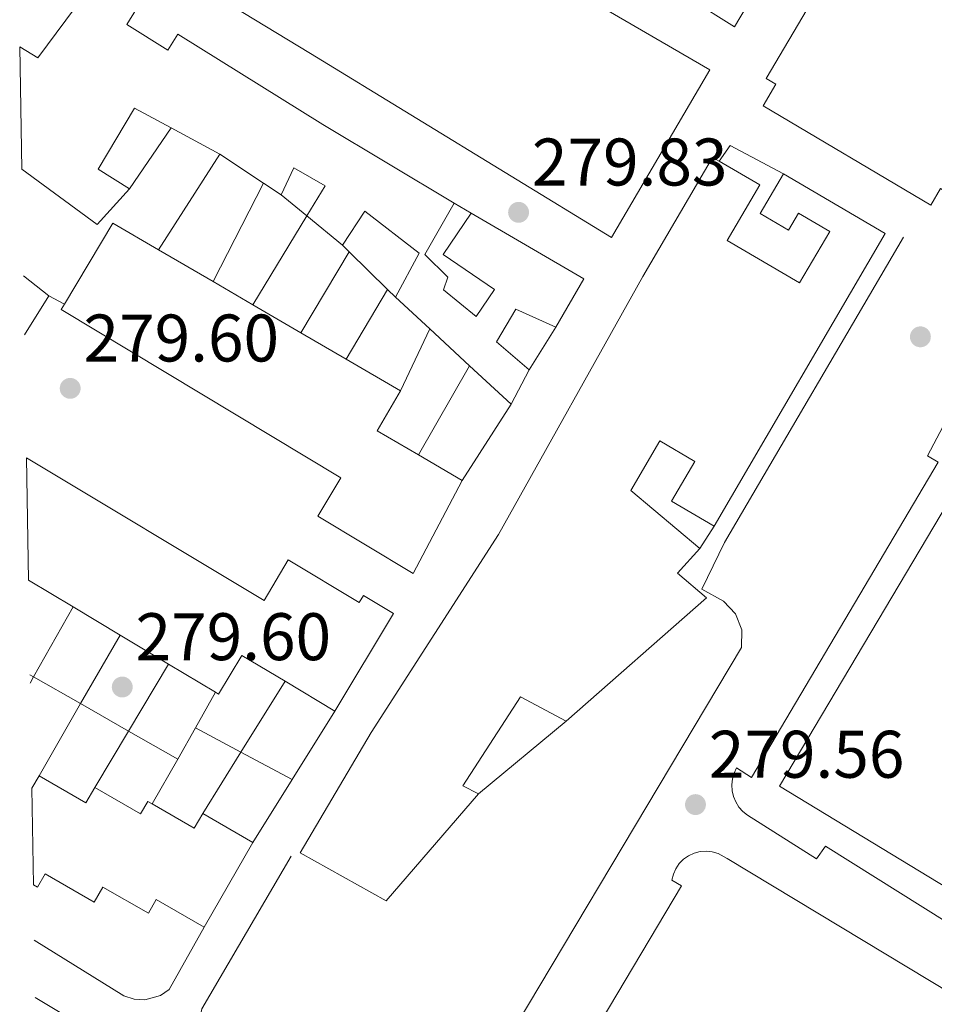
# Model space of a CAD drawing. Units: metres. Extents: x 615486 to 618981, y 4655354 to 4657724.
# Drawn here: x 615505 to 615642, y 4656361 to 4656508 of the extents above; entities that cross this region are included whole.
import ezdxf

# ---------------------------------------------------------------- set-up
doc = ezdxf.new("R2010")
doc.units = ezdxf.units.M
doc.header["$MEASUREMENT"] = 0
for name, color, linetype, lineweight in [('Balsa-alberca', 142, 'Continuous', 0), ('Cota de punto acotado terreno', 7, 'Continuous', 0), ('Edificio', 1, 'Continuous', 13), ('Línea  de muro-pared o tapia', 1, 'Continuous', 13), ('Línea de asfalto', 7, 'Continuous', 13), ('Línea de bordillo', 7, 'Continuous', 13), ('Punto acotado terreno (símbolo)', 7, 'Continuous', 0)]:
    doc.layers.add(name, color=color, linetype=linetype, lineweight=lineweight)
doc.styles.add('Style-Arial', font='arial.ttf')

# ---------------------------------------------------------------- blocks, each defined once
blk = doc.blocks.new('5PATER')
at = {"layer": 'Balsa-alberca', "linetype": 'Continuous', "lineweight": 0}
h = blk.add_hatch(color=51, dxfattribs=at)
edge = h.paths.add_edge_path()
edge.add_ellipse((0, 0), major_axis=(-0.1095731443231308, -0.1110710700762829), ratio=0.9994222409660317, start_angle=0, end_angle=360)

msp = doc.modelspace()

# ---------------------------------------------------------------- linework, layer by layer
at = {"layer": 'Edificio', "color": 51, "linetype": 'Continuous', "lineweight": 13, "flags": 128}
for points, elevation in [([(615527.9199999999, 4656491.92), (615535.2000000002, 4656488)], 284.9700000000012), ([(615505.6500000004, 4656485.76), (615516.9100000003, 4656477.5), (615521.7199999997, 4656482.82)], 285.2299999999959), ([(615571.3200000003, 4656439.390000001), (615564.7999999998, 4656443.189999999)], 284.9700000000012), ([(615506.6500000004, 4656424.529999999), (615513.2999999998, 4656420.539999999)], 285.5), ([(615513.2999999998, 4656420.539999999), (615520.3099999996, 4656416.34)], 285.5), ([(615520.3099999996, 4656416.34), (615527.5499999998, 4656412)], 285.5), ([(615527.5499999998, 4656412), (615534.54, 4656407.810000001)], 285.5), ([(615544.9100000003, 4656409.439999999), (615552.3499999996, 4656404.980000001)], 286.0299999999988), ([(615507.1600000003, 4656393.5), (615508.2300000006, 4656395.380000001)], 287.3300000000018)]:
    msp.add_lwpolyline(points, dxfattribs=dict(at, elevation=elevation))
at = {"layer": 'Edificio', "color": 51, "linetype": 'Continuous', "lineweight": 13, "extrusion": (0.07993831508188186, -0.05296375268150664, 0.9953917352900626), "elevation": -197136.5752520087, "flags": 128}
msp.add_lwpolyline([(4221754.374075224, 2049314.844884889), (4221754.374075223, 2049307.023593435)], dxfattribs=at)
at = {"layer": 'Edificio', "color": 51, "linetype": 'Continuous', "lineweight": 13, "extrusion": (-0.01641517579594565, 0.01922110800456068, 0.9996804944634387), "elevation": 79679.18516196977, "flags": 128}
msp.add_lwpolyline([(-3492152.143663787, -3140121.814856023), (-3492157.92012798, -3140105.198729476), (-3492110.187353721, -3140088.582602929)], dxfattribs=at)
at = {"layer": 'Edificio', "color": 51, "linetype": 'Continuous', "lineweight": 13, "extrusion": (0.08119019043985427, -0.05381925503225105, 0.9952445130540102), "elevation": -200349.6683735499, "flags": 128}
msp.add_lwpolyline([(4221295.069514687, 2049941.474225141), (4221295.069514687, 2049938.291741834)], dxfattribs=at)
at = {"layer": 'Edificio', "color": 51, "linetype": 'Continuous', "lineweight": 13, "extrusion": (-0.02905376475026442, 0.02397481715582101, 0.9992902916050879), "elevation": 94037.42550234488, "flags": 128}
msp.add_lwpolyline([(-3983329.358245461, -2487154.742253285), (-3983329.358245462, -2487147.83992759)], dxfattribs=at)
at = {"layer": 'Edificio', "color": 51, "linetype": 'Continuous', "lineweight": 13, "extrusion": (0.03953019361754576, 0.1214079088334545, 0.991815246638832), "elevation": 589947.1314747655, "flags": 128}
msp.add_lwpolyline([(856303.3642672594, -4580424.939853371), (856301.6344683984, -4580433.163453305), (856320.6114921739, -4580437.314413273)], dxfattribs=at)
at = {"layer": 'Edificio', "color": 51, "linetype": 'Continuous', "lineweight": 13, "extrusion": (0.01773295233574089, 0.05050285988518455, 0.9985664742744351), "elevation": 246364.9770121682, "flags": 128}
msp.add_lwpolyline([(961916.1932776236, -4590821.465864662), (961923.9561276372, -4590822.960474865), (961926.7502434304, -4590809.135330491)], dxfattribs=at)
at = {"layer": 'Edificio', "color": 51, "linetype": 'Continuous', "lineweight": 13, "extrusion": (-0.009200226899075757, 0.005365853666844928, 0.999943280111143), "elevation": 19608.01116370622, "flags": 128}
msp.add_lwpolyline([(615510.74149007, 4656430.841640022), (615502.6309132831, 4656435.571708119)], dxfattribs=at)
at = {"layer": 'Edificio', "color": 51, "linetype": 'Continuous', "lineweight": 13, "extrusion": (-0.01006370429215271, 0.005871908404244918, 0.999932118969889), "elevation": 21432.9363477727, "flags": 128}
msp.add_lwpolyline([(615511.7982763103, 4656419.983523012), (615505.867771508, 4656423.443582661)], dxfattribs=at)
at = {"layer": 'Edificio', "color": 51, "linetype": 'Continuous', "lineweight": 13, "extrusion": (-0.00834283701066726, 0.004858886918094373, 0.9999533930581619), "elevation": 17775.10557251314, "flags": 128}
msp.add_lwpolyline([(615528.2174981439, 4656429.989416945), (615521.0570798975, 4656434.159466171)], dxfattribs=at)
at = {"layer": 'Edificio', "color": 51, "linetype": 'Continuous', "lineweight": 13, "extrusion": (0.0337508427614369, -0.03111405817514937, 0.9989458423742332), "elevation": -123821.9797601619, "flags": 128}
msp.add_lwpolyline([(3840867.151117614, 2700741.631903753), (3840867.151117614, 2700734.660878004)], dxfattribs=at)
at = {"layer": 'Edificio', "color": 51, "linetype": 'Continuous', "lineweight": 13, "extrusion": (-0.009964428031982954, 0.005810119015517035, 0.9999334741326651), "elevation": 21206.30951401038, "flags": 128}
msp.add_lwpolyline([(615526.2829807086, 4656412.843869793), (615519.542418521, 4656416.773936128)], dxfattribs=at)
at = {"layer": 'Edificio', "color": 51, "linetype": 'Continuous', "lineweight": 13, "extrusion": (0.03271219401994997, -0.03022981841282628, 0.9990075427348528), "elevation": -120343.8907877165, "flags": 128}
msp.add_lwpolyline([(3837594.70220526, 2705539.560462954), (3837594.70220526, 2705531.478080881)], dxfattribs=at)
at = {"layer": 'Edificio', "color": 51, "linetype": 'Continuous', "lineweight": 13, "extrusion": (-0.009205811269205305, 0.005375739173505157, 0.999943175619102), "elevation": 19650.61060979961, "flags": 128}
msp.add_lwpolyline([(615538.6434819374, 4656414.375791118), (615530.5429045857, 4656419.105859465)], dxfattribs=at)
at = {"layer": 'Edificio', "color": 51, "linetype": 'Continuous', "lineweight": 13, "extrusion": (0.03313314124061401, -0.03056385081206355, 0.9989835063578715), "elevation": -121640.1814335405, "flags": 128}
msp.add_lwpolyline([(3840018.688649783, 2702031.91439545), (3840018.688649783, 2702023.484413243)], dxfattribs=at)
at = {"layer": 'Edificio', "color": 51, "linetype": 'Continuous', "lineweight": 13, "extrusion": (0.08401282536805822, 0.1583797337382251, 0.9837975935702858), "elevation": 789482.4617307616, "flags": 128}
msp.add_lwpolyline([(1638230.412353273, -4330633.825654142), (1638230.412353273, -4330639.682325551)], dxfattribs=at)
at = {"layer": 'Edificio', "color": 51, "linetype": 'Continuous', "lineweight": 13, "extrusion": (-0.03878682767540051, -0.06636857180218476, 0.9970410195552724), "elevation": -332633.163239609, "flags": 128}
msp.add_lwpolyline([(-1818030.939166594, 4318043.766435277), (-1818038.073982639, 4318043.766435277), (-1818038.083849748, 4318050.661071065)], dxfattribs=at)
at = {"layer": 'Edificio', "color": 51, "linetype": 'Continuous', "lineweight": 13, "extrusion": (-0.04037875505399705, -0.06726305566917444, 0.996917868975341), "elevation": -337774.1159766832, "flags": 128}
msp.add_lwpolyline([(-1868870.977348674, 4295840.600043609), (-1868870.425121675, 4295840.593330699), (-1868870.424948335, 4295847.35574149), (-1868862.92531501, 4295847.355741491)], dxfattribs=at)
at = {"layer": 'Edificio', "color": 51, "linetype": 'Continuous', "lineweight": 13, "extrusion": (0.05683413090168085, -0.0325121010608282, 0.9978541200241953), "elevation": -116120.6084345451, "flags": 128}
msp.add_lwpolyline([(4347425.58685228, 1774056.13488427), (4347425.56460242, 1774048.040361125), (4347428.202821516, 1774048.040361125)], dxfattribs=at)
at = {"layer": 'Edificio', "color": 51, "linetype": 'Continuous', "lineweight": 13, "extrusion": (0.02881123919624945, -0.01657632939807262, 0.9994474162254176), "elevation": -59165.2109689006, "flags": 128}
msp.add_lwpolyline([(4343016.218160637, 1787612.789396547), (4343016.228253257, 1787605.569064274), (4343018.75485176, 1787605.569064274)], dxfattribs=at)
at = {"layer": 'Edificio', "color": 51, "linetype": 'Continuous', "lineweight": 13, "extrusion": (-0.02601866669965446, 0.01498675202164772, 0.9995491114732752), "elevation": 54055.23110892958, "flags": 128}
msp.add_lwpolyline([(-4342134.900811851, -1789913.023829416), (-4342134.900811851, -1789904.364730155)], dxfattribs=at)
at = {"layer": 'Edificio', "color": 51, "linetype": 'Continuous', "lineweight": 13, "extrusion": (0.02731256826577056, 0.04748705128752514, 0.9984983743475717), "elevation": 238216.3653584745, "flags": 128}
msp.add_lwpolyline([(1787974.512538916, -4336728.629453919), (1787974.512538916, -4336714.025944069)], dxfattribs=at)
at = {"layer": 'Edificio', "color": 1, "linetype": 'Continuous', "lineweight": 13}
for points in [[(615702.7699999996, 4656575.210000001, 283.6499999999942), (615657.0899999999, 4656499.99, 283.6499999999942), (615653.8499999996, 4656501.9, 283.4400000000023), (615651.2100000001, 4656497.449999999, 283.4400000000023), (615654.54, 4656495.480000001, 283.2299999999959), (615645.9299999997, 4656480.939999999, 283.2299999999959), (615642.6299999999, 4656482.890000001, 283.4400000000023), (615641.1600000003, 4656480.42, 283.4400000000023), (615616.1799999997, 4656495.210000001, 283.2299999999959), (615618.0800000001, 4656498.430000001, 283.8600000000006), (615616.6200000001, 4656499.300000001, 284.070000000007), (615672, 4656592.9, 284.7100000000065)], [(615516.4800000006, 4656555.230000001, 284.679999999993), (615568.7000000002, 4656523.550000001, 284.4100000000035), (615608.2300000006, 4656500.560000001, 283.570000000007), (615593.5800000001, 4656475.560000001, 283.9900000000052), (615548.7199999997, 4656503.01, 283.6199999999953), (615510.2599999999, 4656526.369999999, 284.679999999993), (615510.8700000001, 4656527.380000001, 284.6399999999995), (615514.1100000005, 4656532.699999999, 284.4100000000035), (615518.3899999997, 4656530.100000001, 284.679999999993), (615520.4299999997, 4656533.449999999, 284.4100000000035), (615519.04, 4656534.289999999, 284.4100000000035), (615520.2599999999, 4656536.300000001, 284.4100000000035), (615520.5199999996, 4656536.730000001, 284.4100000000035), (615522.8600000005, 4656535.310000001, 284.679999999993), (615526.1900000004, 4656540.789999999, 284.9400000000023), (615520.1900000004, 4656544.430000001, 285.2100000000065), (615516.4900000002, 4656538.33, 284.9400000000023), (615511.8499999996, 4656541.15, 284.9400000000023), (615508.6100000005, 4656535.800000001, 284.9400000000023), (615505.75, 4656537.539999999, 284.9400000000023), (615508.75, 4656542.49, 284.8699999999953)], [(615610.8300000001, 4656475.15, 283.4400000000023), (615621.6100000005, 4656468.84, 282.6000000000058), (615626.0999999996, 4656476.5, 282.8099999999977), (615621.4699999997, 4656479.210000001, 283.0200000000041), (615619.9800000006, 4656476.66, 282.8099999999977), (615615.7300000006, 4656479.140000001, 282.6000000000058), (615619.2000000002, 4656485.08, 281.9700000000012), (615634.3799999999, 4656476.199999999, 282.3899999999995), (615608.8700000001, 4656432.57, 282.8099999999977), (615602.5099999999, 4656436.279999999, 282.6000000000058), (615605.9800000006, 4656442.210000001, 282.3899999999995), (615600.7599999999, 4656445.26, 282.6000000000058), (615596.4400000004, 4656437.869999999, 282.6000000000058), (615606.7300000006, 4656429.24, 282.8099999999977), (615603.4299999997, 4656425.58, 283.0200000000041), (615607.7300000006, 4656421.880000001, 282.3899999999995), (615586.8200000003, 4656403.49, 285.1300000000047), (615579.9900000002, 4656407.140000001, 285.7599999999948), (615571.4100000003, 4656393.880000001, 286.820000000007), (615573.7599999999, 4656392.66, 287.8699999999953), (615559.9600000001, 4656376.75, 285.9700000000012), (615547.1500000004, 4656383.859999999, 298.2100000000065), (615557.7300000006, 4656401.810000001, 297.3600000000006), (615576.7199999997, 4656431.34, 283.6499999999942), (615598.2599999999, 4656469.779999999, 283.2299999999959), (615608.6399999997, 4656487.52, 282.3899999999995), (615609.6100000005, 4656486.949999999, 282.3600000000006), (615615.6699999999, 4656483.41, 282.179999999993)], [(615571.3200000003, 4656439.390000001, 284.9700000000012), (615564.0199999996, 4656425.5, 285.5), (615549.7999999998, 4656434.039999999, 286.2899999999936), (615553.2400000002, 4656439.789999999, 285.5), (615511.5499999998, 4656464.83, 285.7599999999948), (615512.0199999996, 4656465.630000001, 285.7100000000065), (615519.2300000006, 4656477.730000001, 284.9700000000012), (615526.0599999996, 4656473.75, 285.0500000000029), (615534.1699999999, 4656469.02, 285.1499999999942), (615540.0999999996, 4656465.560000001, 285.2299999999959), (615547.2599999999, 4656461.390000001, 285.3099999999977), (615554, 4656457.460000001, 285.3999999999942), (615562.0999999996, 4656452.730000001, 285.5), (615558.6399999997, 4656446.789999999, 284.9700000000012), (615564.7999999998, 4656443.189999999, 284.9700000000012)], [(615506.6500000004, 4656424.529999999, 285.5), (615506.3499999996, 4656442.74, 285.4600000000065), (615541.7699999996, 4656421.5, 285.2299999999959), (615545.3899999997, 4656427.539999999, 285.7599999999948), (615555.9699999997, 4656421.199999999, 286.5500000000029), (615556.5999999996, 4656422.25, 286.2899999999936), (615561.0899999999, 4656419.560000001, 285.2299999999959), (615552.3499999996, 4656404.980000001, 286.0299999999988), (615544.9100000003, 4656409.439999999, 286.0299999999988), (615538.4800000006, 4656413.300000001, 286.0299999999988), (615535.0099999999, 4656407.52, 285.5), (615534.54, 4656407.810000001, 285.5), (615527.5499999998, 4656412, 285.5), (615520.3099999996, 4656416.34, 285.5), (615513.2999999998, 4656420.539999999, 285.5)], [(615507.3899999997, 4656379.130000001, 287.6399999999995), (615507.1600000003, 4656393.5, 287.3300000000018), (615508.2300000006, 4656395.380000001, 287.3300000000018), (615515.2300000006, 4656391.350000001, 286.8000000000029), (615516.54, 4656393.640000001, 286.8000000000029), (615523.3799999999, 4656389.710000001, 286.8000000000029), (615524.4400000004, 4656391.550000001, 286.8000000000029), (615525.1100000005, 4656391.16, 286.7799999999988), (615531.3700000001, 4656387.57, 286.5399999999936), (615532.6299999999, 4656389.76, 286.5399999999936), (615540.1299999999, 4656385.439999999, 286.8000000000029), (615532.8600000005, 4656372.800000001, 287.6000000000058), (615525.7000000002, 4656376.92, 287.6000000000058), (615524.54, 4656374.890000001, 287.3300000000018), (615517.7599999999, 4656378.779999999, 287.6000000000058), (615516.4699999997, 4656376.529999999, 287.6000000000058), (615509.1299999999, 4656380.74, 287.6000000000058), (615508, 4656378.779999999, 287.6000000000058)]]:
    msp.add_polyline3d(points, close=True, dxfattribs=at)
at = {"layer": 'Edificio', "color": 51, "linetype": 'Continuous', "lineweight": 13}
for points in [[(615672, 4656592.9, 284.7100000000065), (615616.6200000001, 4656499.300000001, 284.070000000007), (615618.0800000001, 4656498.430000001, 283.8600000000006), (615616.1799999997, 4656495.210000001, 283.2299999999959), (615641.1600000003, 4656480.42, 283.4400000000023), (615642.6299999999, 4656482.890000001, 283.4400000000023), (615645.9299999997, 4656480.939999999, 283.2299999999959), (615654.54, 4656495.480000001, 283.2299999999959), (615651.2100000001, 4656497.449999999, 283.4400000000023), (615653.8499999996, 4656501.9, 283.4400000000023), (615657.0899999999, 4656499.99, 283.6499999999942), (615702.7699999996, 4656575.210000001, 283.6499999999942), (615672, 4656592.9, 284.7100000000065)], [(615510.8700000001, 4656527.380000001, 284.6399999999995), (615510.2599999999, 4656526.369999999, 284.679999999993), (615548.7199999997, 4656503.01, 283.6199999999953), (615593.5800000001, 4656475.560000001, 283.9900000000052), (615608.2300000006, 4656500.560000001, 283.570000000007), (615568.7000000002, 4656523.550000001, 284.4100000000035), (615516.4800000006, 4656555.230000001, 284.679999999993)], [(615505.3499999996, 4656504, 285.2299999999959), (615508.04, 4656502.350000001, 285.2299999999959), (615516.4000000004, 4656513.619999999, 285.2299999999959), (615522.7699999996, 4656509.66, 285.2299999999959), (615521.3099999996, 4656507.300000001, 284.179999999993), (615527.4299999997, 4656503.49, 283.6499999999942), (615528.9299999997, 4656505.9, 283.9100000000035), (615550.5599999996, 4656492.439999999, 283.1199999999953), (615570.1100000005, 4656480.680000001, 283.3899999999995)], [(615521.7199999997, 4656482.82, 285.2299999999959), (615517.0499999998, 4656485.74, 284.9700000000012), (615522.4699999997, 4656494.869999999, 284.9700000000012), (615527.9199999999, 4656491.92, 284.9700000000012)], [(615573.7599999999, 4656392.66, 287.8699999999953), (615559.9600000001, 4656376.75, 285.9700000000012), (615547.1500000004, 4656383.859999999, 298.2100000000065), (615557.7300000006, 4656401.810000001, 297.3600000000006), (615576.7199999997, 4656431.34, 283.6499999999942), (615598.2599999999, 4656469.779999999, 283.2299999999959), (615608.6399999997, 4656487.52, 282.3899999999995), (615609.6100000005, 4656486.949999999, 282.3600000000006)], [(615544.3300000001, 4656481.949999999, 283.9100000000035), (615546.2000000002, 4656485.980000001, 283.3899999999995), (615550.8700000001, 4656483.27, 283.6499999999942), (615548.1600000003, 4656478.810000001, 283.3899999999995)], [(615609.6100000005, 4656486.949999999, 282.3600000000006), (615615.6699999999, 4656483.41, 282.179999999993), (615610.8300000001, 4656475.15, 283.4400000000023), (615621.6100000005, 4656468.84, 282.6000000000058), (615626.0999999996, 4656476.5, 282.8099999999977), (615621.4699999997, 4656479.210000001, 283.0200000000041), (615619.9800000006, 4656476.66, 282.8099999999977), (615615.7300000006, 4656479.140000001, 282.6000000000058), (615619.2000000002, 4656485.08, 281.9700000000012)], [(615572.6600000003, 4656479.230000001, 282.3300000000018), (615568.4900000002, 4656473.07, 283.1199999999953), (615576.1299999999, 4656467.850000001, 283.9100000000035), (615573.4199999999, 4656463.810000001, 283.6499999999942), (615568.5300000003, 4656467.789999999, 283.6499999999942), (615569.1500000004, 4656469.689999999, 283.9100000000035), (615565.7400000002, 4656473.039999999, 283.9100000000035), (615570.1100000005, 4656480.680000001, 283.929999999993)], [(615553.4800000006, 4656474.42, 283.6499999999942), (615556.8200000003, 4656479.52, 283.6499999999942), (615564.8899999997, 4656473.25, 283.9100000000035), (615561.3600000005, 4656466.67, 284.179999999993)], [(615512.0199999996, 4656465.630000001, 285.7100000000065), (615511.5499999998, 4656464.83, 285.7599999999948), (615553.2400000002, 4656439.789999999, 285.5), (615549.7999999998, 4656434.039999999, 286.2899999999936), (615564.0199999996, 4656425.5, 285.5), (615571.3200000003, 4656439.390000001, 284.9700000000012)], [(615581.2999999998, 4656455.850000001, 282.070000000007), (615576.4100000003, 4656460.039999999, 283.6499999999942), (615579.3300000001, 4656464.92, 283.9100000000035), (615585.2599999999, 4656462.220000001, 283.9100000000035)], [(615608.8700000001, 4656432.57, 282.8099999999977), (615602.5099999999, 4656436.279999999, 282.6000000000058), (615605.9800000006, 4656442.210000001, 282.3899999999995), (615600.7599999999, 4656445.26, 282.6000000000058), (615596.4400000004, 4656437.869999999, 282.6000000000058), (615606.7300000006, 4656429.24, 282.8099999999977)], [(615552.3499999996, 4656404.980000001, 286.0299999999988), (615561.0899999999, 4656419.560000001, 285.2299999999959), (615556.5999999996, 4656422.25, 286.2899999999936), (615555.9699999997, 4656421.199999999, 286.5500000000029), (615545.3899999997, 4656427.539999999, 285.7599999999948), (615541.7699999996, 4656421.5, 285.2299999999959), (615506.3499999996, 4656442.74, 285.4600000000065)], [(615606.7300000006, 4656429.24, 282.8099999999977), (615603.4299999997, 4656425.58, 283.0200000000041), (615607.7300000006, 4656421.880000001, 282.3899999999995), (615586.8200000003, 4656403.49, 285.1300000000047)], [(615586.8200000003, 4656403.49, 285.1300000000047), (615579.9900000002, 4656407.140000001, 285.7599999999948), (615571.4100000003, 4656393.880000001, 286.820000000007), (615573.7599999999, 4656392.66, 287.8699999999953)], [(615516.54, 4656393.640000001, 286.8000000000029), (615523.3799999999, 4656389.710000001, 286.8000000000029), (615524.4400000004, 4656391.550000001, 286.8000000000029), (615525.1100000005, 4656391.16, 286.7799999999988)], [(615532.8600000005, 4656372.800000001, 287.6000000000058), (615525.7000000002, 4656376.92, 287.6000000000058), (615524.54, 4656374.890000001, 287.3300000000018), (615517.7599999999, 4656378.779999999, 287.6000000000058), (615516.4699999997, 4656376.529999999, 287.6000000000058), (615509.1299999999, 4656380.74, 287.6000000000058), (615508, 4656378.779999999, 287.6000000000058), (615507.3899999997, 4656379.130000001, 287.6399999999995)]]:
    msp.add_polyline3d(points, dxfattribs=at)
at = {"layer": 'Edificio', "color": 1, "linetype": 'Continuous', "lineweight": 13}
msp.add_polyline3d([(615522.7699999996, 4656509.66, 285.2299999999959), (615521.3099999996, 4656507.300000001, 284.179999999993), (615527.4299999997, 4656503.49, 283.6499999999942), (615528.9299999997, 4656505.9, 283.9100000000035), (615550.5599999996, 4656492.439999999, 283.1199999999953), (615570.1100000005, 4656480.680000001, 283.3899999999995), (615565.7400000002, 4656473.039999999, 283.9100000000035), (615569.1500000004, 4656469.689999999, 283.9100000000035), (615568.5300000003, 4656467.789999999, 283.6499999999942), (615573.4199999999, 4656463.810000001, 283.6499999999942), (615576.1299999999, 4656467.850000001, 283.9100000000035), (615568.4900000002, 4656473.07, 283.1199999999953), (615572.6600000003, 4656479.230000001, 282.3300000000018), (615589.4299999997, 4656469.439999999, 282.8600000000006), (615585.2599999999, 4656462.220000001, 283.9100000000035), (615579.3300000001, 4656464.92, 283.9100000000035), (615576.4100000003, 4656460.039999999, 283.6499999999942), (615581.2999999998, 4656455.850000001, 282.070000000007), (615578.5999999996, 4656450.76, 283.1199999999953), (615572.4100000003, 4656456.470000001, 283.5), (615566.4800000006, 4656461.949999999, 283.8600000000006), (615561.3600000005, 4656466.67, 284.179999999993), (615564.8899999997, 4656473.25, 283.9100000000035), (615556.8200000003, 4656479.52, 283.6499999999942), (615553.4800000006, 4656474.42, 283.6499999999942), (615548.1600000003, 4656478.810000001, 283.3899999999995), (615550.8700000001, 4656483.27, 283.6499999999942), (615546.2000000002, 4656485.980000001, 283.3899999999995), (615544.3300000001, 4656481.949999999, 283.9100000000035), (615541.6900000004, 4656483.699999999, 284.2200000000012), (615535.2000000002, 4656488, 284.9700000000012), (615527.9199999999, 4656491.92, 284.9700000000012), (615522.4699999997, 4656494.869999999, 284.9700000000012), (615517.0499999998, 4656485.74, 284.9700000000012), (615521.7199999997, 4656482.82, 285.2299999999959), (615516.9100000003, 4656477.5, 285.2299999999959), (615505.6500000004, 4656485.76, 285.2299999999959), (615505.3499999996, 4656504, 285.2299999999959), (615508.04, 4656502.350000001, 285.2299999999959), (615516.4000000004, 4656513.619999999, 285.2299999999959)], dxfattribs=at)
at = {"layer": 'Línea  de muro-pared o tapia', "color": 1, "linetype": 'Continuous', "lineweight": 13, "extrusion": (0.01380203704238573, 0.0202578285615881, 0.9996995169326881), "elevation": 103108.4492557377, "flags": 128}
msp.add_lwpolyline([(2113176.804607828, -4193524.071867931), (2113176.804607828, -4193513.057200437)], dxfattribs=at)
at = {"layer": 'Línea  de muro-pared o tapia', "color": 1, "linetype": 'Continuous', "lineweight": 13, "extrusion": (0.03610412027714464, 0.06785526150317181, 0.9970417022298264), "elevation": 338474.7376878557, "flags": 128}
msp.add_lwpolyline([(1643792.651581796, -4386938.175737331), (1643792.312314862, -4386941.03799133), (1643783.307016421, -4386941.03799133)], dxfattribs=at)
at = {"layer": 'Línea  de muro-pared o tapia', "color": 1, "linetype": 'Continuous', "lineweight": 13, "flags": 128}
for points, elevation in [([(615535.2000000002, 4656488), (615526.0599999996, 4656473.75)], 281.7899999999936), ([(615570.1100000005, 4656480.680000001), (615572.6600000003, 4656479.230000001)], 282.5899999999965), ([(615509.6900000004, 4656466.869999999), (615506.0499999998, 4656461.09)], 283.9100000000035), ([(615512.0199999996, 4656465.630000001), (615509.6900000004, 4656466.869999999)], 283.9100000000035), ([(615566.4800000006, 4656461.949999999), (615562.0999999996, 4656452.730000001)], 282.320000000007), ([(615585.2599999999, 4656462.220000001), (615581.2999999998, 4656455.850000001)], 282.0599999999977), ([(615578.5999999996, 4656450.76), (615571.3200000003, 4656439.390000001)], 282.320000000007), ([(615608.8700000001, 4656432.57), (615606.7300000006, 4656429.24)], 282.8099999999977), ([(615520.3099999996, 4656416.34), (615514.4146999996, 4656406.111099999)], 281.7799999999988), ([(615514.4146999996, 4656406.111099999), (615508.2300000006, 4656395.380000001)], 281.7799999999988)]:
    msp.add_lwpolyline(points, dxfattribs=dict(at, elevation=elevation))
at = {"layer": 'Línea  de muro-pared o tapia', "color": 1, "linetype": 'Continuous', "lineweight": 13, "extrusion": (-0.008014852269620927, -0.01564601480193811, 0.9998454702422339), "elevation": -77507.1421512668, "flags": 128}
msp.add_lwpolyline([(-1575152.718337936, 4424321.265089991), (-1575152.718337936, 4424304.768517619)], dxfattribs=at)
at = {"layer": 'Línea  de muro-pared o tapia', "color": 1, "linetype": 'Continuous', "lineweight": 13, "extrusion": (0.04054184433884163, -0.03323796113810207, 0.998624852883698), "elevation": -129533.4137305852, "flags": 128}
msp.add_lwpolyline([(3991243.594562014, 2472830.400403075), (3991243.594562014, 2472835.359848608)], dxfattribs=at)
at = {"layer": 'Línea  de muro-pared o tapia', "color": 1, "linetype": 'Continuous', "lineweight": 13, "extrusion": (-0.06155686594881818, -0.1011945997225728, 0.9929604248113555), "elevation": -508820.3397395709, "flags": 128}
msp.add_lwpolyline([(-1894086.538356739, 4267915.094342479), (-1894086.538356739, 4267930.71319647)], dxfattribs=at)
at = {"layer": 'Línea  de muro-pared o tapia', "color": 1, "linetype": 'Continuous', "lineweight": 13, "extrusion": (0.0673996024593638, -0.06670476116355857, 0.9954937309829893), "elevation": -268838.3235806786, "flags": 128}
msp.add_lwpolyline([(3742641.429153758, 2825245.747485787), (3742641.429153758, 2825247.118397892)], dxfattribs=at)
at = {"layer": 'Línea  de muro-pared o tapia', "color": 1, "linetype": 'Continuous', "lineweight": 13, "extrusion": (-0.009833477401150391, -0.01650765955849625, 0.9998153829073154), "elevation": -82638.51146720286, "flags": 128}
msp.add_lwpolyline([(-1854214.997250589, 4314708.572377803), (-1854214.997250589, 4314694.52054874)], dxfattribs=at)
at = {"layer": 'Línea  de muro-pared o tapia', "color": 1, "linetype": 'Continuous', "lineweight": 13, "extrusion": (0.06794298296598215, -0.06687581570887689, 0.9954453155944613), "elevation": -269300.3679815925, "flags": 128}
msp.add_lwpolyline([(3750386.829892612, 2814903.712734217), (3750386.829892612, 2814911.78957766)], dxfattribs=at)
at = {"layer": 'Línea  de muro-pared o tapia', "color": 1, "linetype": 'Continuous', "lineweight": 13, "extrusion": (-0.03738561305570318, 0.02957221773304552, 0.9988632538414849), "elevation": 114974.4123331102, "flags": 128}
msp.add_lwpolyline([(-4033910.951639494, -2403310.733456649), (-4033910.951639494, -2403305.908376339)], dxfattribs=at)
at = {"layer": 'Línea  de muro-pared o tapia', "color": 1, "linetype": 'Continuous', "lineweight": 13, "extrusion": (-0.01103906572955841, -0.01850561827752387, 0.9997678136047315), "elevation": -92683.77083687563, "flags": 128}
msp.add_lwpolyline([(-1856860.108736716, 4313361.476714824), (-1856860.108736716, 4313349.410663275)], dxfattribs=at)
at = {"layer": 'Línea  de muro-pared o tapia', "color": 1, "linetype": 'Continuous', "lineweight": 13, "extrusion": (0.06921658494418996, -0.06745684122100522, 0.9953183605968232), "elevation": -271221.9518479969, "flags": 128}
msp.add_lwpolyline([(3764364.691288616, 2795996.216121435), (3764364.691288616, 2795997.871566995)], dxfattribs=at)
at = {"layer": 'Línea  de muro-pared o tapia', "color": 1, "linetype": 'Continuous', "lineweight": 13, "extrusion": (0.008444574087012532, 0.01473639210023526, 0.99985575355466), "elevation": 74099.37451311495, "flags": 128}
msp.add_lwpolyline([(615548.0764115145, 4655870.077299425), (615540.464487088, 4655856.795857239)], dxfattribs=at)
at = {"layer": 'Línea  de muro-pared o tapia', "color": 1, "linetype": 'Continuous', "lineweight": 13, "extrusion": (0.009787501743426585, 0.01737296528900799, 0.9998011726771926), "elevation": 87202.16383004967, "flags": 128}
msp.add_lwpolyline([(1749294.279936855, -4358150.324640781), (1749294.279936855, -4358138.333841468)], dxfattribs=at)
at = {"layer": 'Línea  de muro-pared o tapia', "color": 1, "linetype": 'Continuous', "lineweight": 13, "extrusion": (0.006484060319232507, 0.01081273539126593, 0.9999205176988495), "elevation": 54621.42619454196, "flags": 128}
msp.add_lwpolyline([(615512.781841493, 4656093.585092894), (615506.8056171507, 4656083.620010341)], dxfattribs=at)
at = {"layer": 'Línea  de muro-pared o tapia', "color": 1, "linetype": 'Continuous', "lineweight": 13, "extrusion": (0.01607238421326574, -0.009149495769907524, 0.9998289679704513), "elevation": -32429.20242580696, "flags": 128}
msp.add_lwpolyline([(4351162.434545835, 1768428.801818453), (4351162.434545834, 1768428.185408419)], dxfattribs=at)
at = {"layer": 'Línea  de muro-pared o tapia', "color": 1, "linetype": 'Continuous', "lineweight": 13, "extrusion": (0.00976559615681849, 0.01733222858576379, 0.999802093908566), "elevation": 86998.9942428755, "flags": 128}
msp.add_lwpolyline([(1749493.668271523, -4358062.357490254), (1749493.668271523, -4358061.306924605)], dxfattribs=at)
at = {"layer": 'Línea  de muro-pared o tapia', "color": 1, "linetype": 'Continuous', "lineweight": 13, "extrusion": (0.01610841260132205, -0.009169166868721674, 0.9998282079549462), "elevation": -32498.62360319421, "flags": 128}
msp.add_lwpolyline([(4351231.98506193, 1768255.774360043), (4351231.98506193, 1768247.719426939)], dxfattribs=at)
at = {"layer": 'Línea  de muro-pared o tapia', "color": 1, "linetype": 'Continuous', "lineweight": 13, "extrusion": (0.01186231850899663, 0.01901066702649109, 0.9997489084459152), "elevation": 96104.41856236193, "flags": 128}
msp.add_lwpolyline([(1942780.405340343, -4275209.085601309), (1942780.405340343, -4275196.661486831)], dxfattribs=at)
at = {"layer": 'Línea  de muro-pared o tapia', "color": 1, "linetype": 'Continuous', "lineweight": 13, "extrusion": (0.01376065553781067, 0.02434577518774981, 0.9996088873102706), "elevation": 122115.6862935735, "flags": 128}
msp.add_lwpolyline([(1755357.756023648, -4354862.04717103), (1755357.756023648, -4354855.968264878)], dxfattribs=at)
at = {"layer": 'Línea  de muro-pared o tapia', "color": 1, "linetype": 'Continuous', "lineweight": 13, "extrusion": (0.01611564944415465, -0.00917344388496657, 0.9998280521021016), "elevation": -32514.08479061773, "flags": 128}
msp.add_lwpolyline([(4351218.91485471, 1768279.597496246), (4351218.91485471, 1768271.35747008)], dxfattribs=at)
at = {"layer": 'Línea  de muro-pared o tapia', "color": 1, "linetype": 'Continuous', "lineweight": 13, "extrusion": (-0.006196889041556853, -0.009899432810158799, 0.9999317975723364), "elevation": -49628.24708511312, "flags": 128}
msp.add_lwpolyline([(615542.2775999386, 4656141.842178981), (615535.9168544618, 4656131.68168111)], dxfattribs=at)
at = {"layer": 'Línea  de muro-pared o tapia', "color": 1, "linetype": 'Continuous', "lineweight": 13, "extrusion": (0.01379961738906327, 0.02435841554633593, 0.9996080422605591), "elevation": 122198.5269015782, "flags": 128}
msp.add_lwpolyline([(1759667.279959242, -4353114.078526714), (1759667.279959242, -4353108.720570014)], dxfattribs=at)
at = {"layer": 'Línea  de muro-pared o tapia', "color": 1, "linetype": 'Continuous', "lineweight": 13, "extrusion": (-0.02802202508489347, 0.01494238161898616, 0.9994956184704835), "elevation": 52610.94076617809, "flags": 128}
msp.add_lwpolyline([(-4398375.920088419, -1646954.647768805), (-4398375.920088419, -1646962.340554808)], dxfattribs=at)
at = {"layer": 'Línea  de muro-pared o tapia', "color": 1, "linetype": 'Continuous', "lineweight": 13, "extrusion": (0.03806456098966867, 0.0315650226265743, 0.9987766209434659), "elevation": 170693.1486184432, "flags": 128}
msp.add_lwpolyline([(3191390.640247122, -3441936.998915983), (3191390.640247122, -3441920.011918014)], dxfattribs=at)
at = {"layer": 'Línea  de muro-pared o tapia', "color": 1, "linetype": 'Continuous', "lineweight": 13, "extrusion": (0.006487667047471521, 0.0108185771835259, 0.999920431116399), "elevation": 54650.84792254719, "flags": 128}
msp.add_lwpolyline([(615506.7901977787, 4656083.276803684), (615501.7549024713, 4656074.880812331)], dxfattribs=at)
at = {"layer": 'Línea  de muro-pared o tapia', "color": 1, "linetype": 'Continuous', "lineweight": 13, "extrusion": (0.01611097984514507, -0.009170787733563193, 0.9998281517244727), "elevation": -32504.5908926903, "flags": 128}
msp.add_lwpolyline([(4351218.756915024, 1768271.92065871), (4351218.756915023, 1768263.478657427)], dxfattribs=at)
at = {"layer": 'Línea  de muro-pared o tapia', "color": 1, "linetype": 'Continuous', "lineweight": 13, "extrusion": (0.01344519785174067, 0.02370600673708583, 0.9996285569646902), "elevation": 118942.5022340481, "flags": 128}
msp.add_lwpolyline([(1761778.29817352, -4352344.983854785), (1761778.29817352, -4352337.278395682)], dxfattribs=at)
at = {"layer": 'Línea  de muro-pared o tapia', "color": 1, "linetype": 'Continuous', "lineweight": 13, "extrusion": (0.01186581139103281, 0.01901616605944802, 0.9997487624140536), "elevation": 96132.17421506514, "flags": 128}
msp.add_lwpolyline([(1942790.372951221, -4275191.507860027), (1942790.372951221, -4275180.729147091)], dxfattribs=at)
at = {"layer": 'Línea  de muro-pared o tapia', "color": 1, "linetype": 'Continuous', "lineweight": 13, "extrusion": (-0.0280263417791131, 0.01494489280815754, 0.9994954598923566), "elevation": 52619.97672918509, "flags": 128}
msp.add_lwpolyline([(-4398366.335614146, -1646971.275100579), (-4398366.335614146, -1646979.955280098)], dxfattribs=at)
at = {"layer": 'Línea  de muro-pared o tapia', "color": 1, "linetype": 'Continuous', "lineweight": 13, "extrusion": (-0.005748329136057499, -0.009201250392145472, 0.999941145119734), "elevation": -46101.1222041888, "flags": 128}
msp.add_lwpolyline([(615537.4398032937, 4656167.738788313), (615531.5792102905, 4656158.358391218)], dxfattribs=at)
at = {"layer": 'Línea  de muro-pared o tapia', "color": 1, "linetype": 'Continuous', "lineweight": 13}
msp.add_polyline3d([(615618.5300000003, 4656523.800000001, 281.5599999999977), (615620.8899999997, 4656522.16, 281.3500000000058), (615611.9299999997, 4656506.99, 282.3999999999942), (615605.4199999999, 4656511.109999999, 282.3999999999942)], dxfattribs=at)
at = {"layer": 'Línea de asfalto', "color": 7, "linetype": 'Continuous', "lineweight": 13}
for points in [[(615750.1799999995, 4656306.730000001, 277.9299999999931), (615625.4499999996, 4656384.859999999, 279.4600000000063), (615624.1399999998, 4656382.970000001, 279.4600000000063), (615613.8299999967, 4656389.470000001, 279.5899999999966), (615613.1499999972, 4656390.030000002, 279.6399999999995), (615612.5700000006, 4656390.699999999, 279.6699999999982), (615612.1099999979, 4656391.460000002, 279.6799999999931), (615611.7800000014, 4656392.270000001, 279.6799999999931), (615611.5799999981, 4656393.140000001, 279.6699999999982), (615611.52, 4656394.020000001, 279.6399999999995), (615611.6099999994, 4656394.899999999, 279.5899999999966), (615611.8399999996, 4656395.750000001, 279.5299999999988), (615612.1999999996, 4656396.560000001, 279.4600000000063), (615614.4300000002, 4656395.09, 279.6699999999982), (615642.2800000005, 4656442.100000002, 279.4600000000063), (615640.66, 4656443.059999999, 279.4600000000063), (615645.2800000003, 4656451.789999999, 279.2499999999999), (615647.4899999985, 4656450.989999999, 279.4600000000063), (615682.8400000001, 4656510.670000004, 279.2499999999999)], [(615637.1199999995, 4656475.620000001, 279.1100000000005), (615610.4099999992, 4656430.140000002, 279.3200000000069), (615607.0199999984, 4656423.15, 279.5299999999988), (615610.2699999983, 4656421.38, 279.6199999999953), (615612.0799999988, 4656419.510000004, 279.7200000000012), (615613.0100000009, 4656417.090000001, 279.7599999999947), (615612.9400000017, 4656414.5, 279.7400000000052), (615568.7899999978, 4656340.460000002, 279.5299999999988), (615566.7399999981, 4656338.760000003, 279.5000000000001), (615565.0899999986, 4656338.120000001, 279.5299999999988), (615562.4299999987, 4656338.010000002, 279.6300000000047), (615560.7199999989, 4656338.500000002, 279.729999999996), (615534.0199999996, 4656355.590000002, 280.0599999999978), (615533.2999999998, 4656356.309999999, 280.0599999999978), (615532.7600000012, 4656357.170000002, 280.0599999999978), (615532.3200000008, 4656358.63, 280.0599999999978), (615532.3000000007, 4656359.649999999, 280.0599999999978), (615532.4999999997, 4656360.649999999, 280.0599999999978), (615545.829999998, 4656383.359999999, 279.5299999999988)], [(615583.6299999994, 4656344.74, 279.8800000000046), (615604.0199999987, 4656378.940000002, 279.6699999999982), (615602.5900000005, 4656379.79, 279.6699999999982), (615602.8000000005, 4656380.680000001, 279.6999999999971), (615603.1700000016, 4656381.52, 279.7100000000065), (615603.6799999991, 4656382.270000001, 279.7200000000012), (615604.3200000004, 4656382.920000004, 279.7200000000012), (615605.0699999993, 4656383.450000001, 279.6999999999971), (615605.8999999985, 4656383.830000003, 279.6799999999931), (615606.7800000014, 4656384.059999999, 279.6499999999942), (615607.6900000012, 4656384.120000001, 279.6100000000006), (615608.6000000008, 4656384.020000001, 279.5700000000071), (615609.4699999981, 4656383.760000002, 279.5099999999948), (615610.8000000003, 4656383.02, 279.4600000000063), (615745.2199999974, 4656302.020000001, 276.7200000000012)], [(615532.8599999994, 4656372.800000003, 280.0599999999978), (615527.6499999971, 4656363.530000002, 280.1999999999972), (615526.3299999982, 4656362.63, 280.1100000000005), (615524.0199999993, 4656361.989999998, 280.0299999999989), (615522.4200000013, 4656362.070000002, 280.020000000004), (615520.899999999, 4656362.559999999, 280.0599999999978), (615507.5300000004, 4656370.86, 280.1399999999995)], [(615508.9899999978, 4656281.010000003, 281.5399999999936), (615522.4899999984, 4656272.88, 281.5399999999936), (615526.859999998, 4656275.309999999, 281.2899999999937), (615527.1199999995, 4656275.460000004, 281.2799999999988), (615530.6999999981, 4656278.920000004, 281.0899999999965), (615532.5599999977, 4656281.84, 281.0099999999948), (615535.1700000007, 4656286.110000002, 280.9900000000054), (615537.7700000001, 4656290.38, 281.0599999999978), (615540.3500000017, 4656294.66, 281.1100000000007), (615542.9200000024, 4656298.940000001, 281.020000000004), (615542.9800000003, 4656299.030000002, 281.0099999999948), (615545.5399999997, 4656303.320000002, 280.8099999999976), (615548.1000000011, 4656307.609999999, 280.6000000000058), (615550.6600000004, 4656311.910000003, 280.3999999999942), (615553.2199999975, 4656316.199999999, 280.1900000000023), (615555.7800000012, 4656320.489999998, 279.9900000000054), (615558.3399999985, 4656324.780000002, 279.7799999999989), (615559.4400000002, 4656326.630000001, 279.6900000000023), (615559.2999999995, 4656331.300000002, 280.9900000000054), (615507.66, 4656362.309999999, 281.1100000000007)]]:
    msp.add_polyline3d(points, dxfattribs=at)
at = {"layer": 'Línea de bordillo', "color": 7, "linetype": 'Continuous', "lineweight": 13}
msp.add_polyline3d([(615688.4200000013, 4656351.420000004, 278.8300000000017), (615618.6299999978, 4656393.800000002, 279.6699999999982), (615645.839999999, 4656439.63, 279.2499999999999), (615715.6200000013, 4656397.580000003, 277.9900000000052), (615688.4200000013, 4656351.420000004, 278.8300000000017)], dxfattribs=at)

# ---------------------------------------------------------------- block references
at = {"layer": 'Punto acotado terreno (símbolo)', "color": 7, "linetype": 'Continuous', "lineweight": 0, "xscale": 10, "yscale": 10, "zscale": 10}
for p in [(615579.7199999979, 4656479.330000004, 279.8300000000018), (615639.6200000007, 4656460.780000002, 279.4199999999983), (615512.8799999993, 4656453.100000001, 279.6000000000058), (615520.6399999997, 4656408.59, 279.6000000000058), (615606.0899999985, 4656391.07, 279.5599999999977)]:
    msp.add_blockref('5PATER', p, dxfattribs=at)

# ---------------------------------------------------------------- texts
at = {"layer": 'Cota de punto acotado terreno', "color": 7, "linetype": 'Continuous', "lineweight": 0, "style": 'Style-Arial'}
for s, p in [('279.83', (615581.7099999998, 4656483.330000003, 279.8300000000018)), ('279.60', (615514.8600000001, 4656457.100000002, 279.6000000000058)), ('279.60', (615522.6200000006, 4656412.590000001, 279.6000000000058)), ('279.56', (615608.0799999983, 4656395.070000002, 279.5599999999977))]:
    msp.add_text(s, height=7.000000000000002, dxfattribs=at).set_placement(p)

doc.saveas('drawing.dxf')
